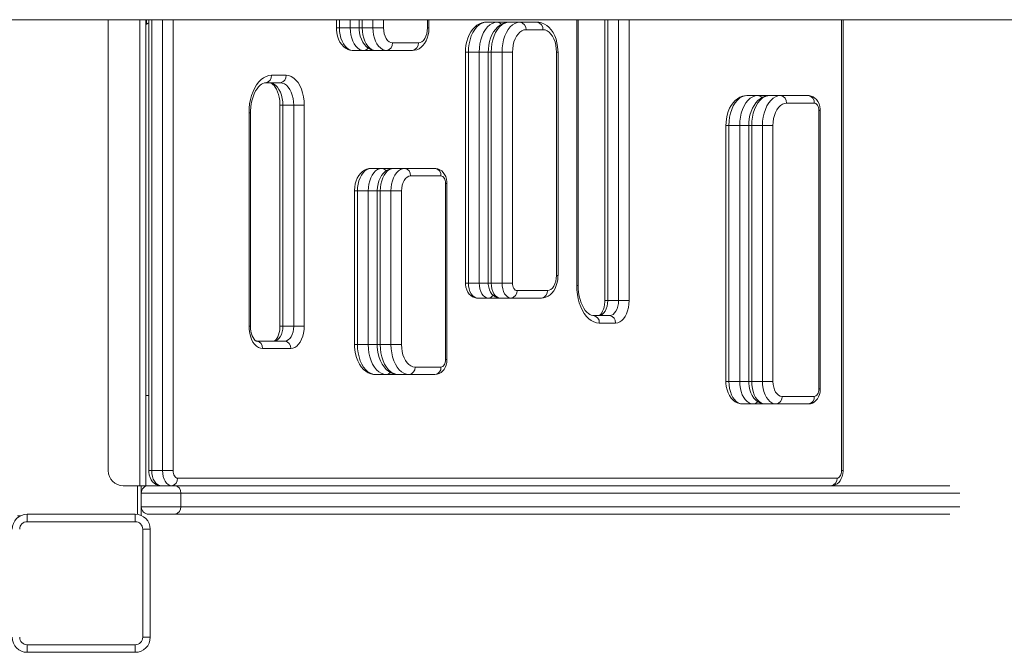
# Model space of a CAD drawing. Units: millimetres. Extents: x -17515 to 14850, y -10423 to -2600.
# Drawn here: x -11276 to -10620, y -5868 to -5447 of the extents above; entities that cross this region are included whole.
import ezdxf

# ---------------------------------------------------------------- set-up
doc = ezdxf.new("R2010")
doc.units = ezdxf.units.MM

msp = doc.modelspace()

# ---------------------------------------------------------------- linework, layer by layer
at = {"color": 7, "linetype": 'Continuous', "lineweight": 15}
for p, q in [((-11922.786, -5446.897), (139.232, -5446.897)), ((-11217.085, -5446.897), (-11217.085, -5747.311)), ((-11192.085, -5446.897), (-11192.085, -5757.311)), ((-11192.085, -5449.811), (-11191.585, -5449.811)), ((-11191.585, -5446.897), (-11191.585, -5449.811)), ((-11190.083, -5446.897), (-11190.083, -5747.311)), ((-11065.069, -5446.897), (-11065.069, -5452.384)), ((-11049.896, -5446.897), (-11049.896, -5452.384)), ((-11003.413, -5452.384), (-11003.413, -5446.897)), ((-10957.905, -5448.563), (-10965.093, -5448.563)), ((-10957.905, -5448.563), (-10949.918, -5448.563)), ((-10942.731, -5448.563), (-10949.918, -5448.563)), ((-10942.731, -5448.563), (-10931.49, -5448.563)), ((-10904.013, -5623.945), (-10904.013, -5446.897)), ((-10886.263, -5446.897), (-10886.263, -5633.945)), ((-10727.552, -5747.311), (-10727.552, -5446.897)), ((-11055.891, -5452.384), (-11063.079, -5452.384)), ((-11040.717, -5452.384), (-11047.904, -5452.384)), ((-11033.715, -5452.384), (-11040.717, -5452.384)), ((-10927.497, -5453.563), (-10938.737, -5453.563)), ((-11027.697, -5462.384), (-11010.438, -5462.384)), ((-11046.864, -5467.384), (-11054.052, -5467.384)), ((-11038.878, -5467.384), (-11046.864, -5467.384)), ((-11031.69, -5467.384), (-11038.878, -5467.384)), ((-11014.431, -5467.384), (-11031.69, -5467.384)), ((-10979.12, -5468.563), (-10979.12, -5622.344)), ((-10969.941, -5468.563), (-10977.129, -5468.563)), ((-10977.129, -5468.563), (-10977.129, -5622.344)), ((-10969.941, -5622.344), (-10969.941, -5468.563)), ((-10963.946, -5468.563), (-10963.946, -5622.344)), ((-10954.768, -5468.563), (-10961.954, -5468.563)), ((-10961.954, -5468.563), (-10961.954, -5622.344)), ((-10954.768, -5622.344), (-10954.768, -5468.563)), ((-10947.765, -5468.563), (-10954.768, -5468.563)), ((-10947.765, -5468.563), (-10947.765, -5622.344)), ((-10918.471, -5617.344), (-10918.471, -5468.563)), ((-10917.464, -5617.344), (-10917.464, -5468.563)), ((-11102.543, -5488.931), (-11112.266, -5488.931)), ((-11108.272, -5483.931), (-11098.55, -5483.931)), ((-10784.381, -5497.445), (-10791.568, -5497.445)), ((-10784.381, -5497.445), (-10776.394, -5497.445)), ((-10769.206, -5497.445), (-10776.394, -5497.445)), ((-10769.206, -5497.445), (-10750.735, -5497.445)), ((-10746.742, -5502.445), (-10765.213, -5502.445)), ((-11123.318, -5650.997), (-11123.318, -5508.931)), ((-11122.311, -5650.997), (-11122.311, -5508.931)), ((-11102.695, -5503.931), (-11102.695, -5650.997)), ((-11093.517, -5503.931), (-11100.704, -5503.931)), ((-11100.704, -5503.931), (-11100.704, -5650.997)), ((-11093.517, -5503.931), (-11086.514, -5503.931)), ((-11093.517, -5650.997), (-11093.517, -5503.931)), ((-11086.514, -5503.931), (-11086.514, -5650.997)), ((-10743.733, -5692.871), (-10743.733, -5507.445)), ((-10742.726, -5692.871), (-10742.726, -5507.445)), ((-10805.596, -5517.445), (-10805.596, -5687.871)), ((-10796.418, -5517.445), (-10803.604, -5517.445)), ((-10803.604, -5517.445), (-10803.604, -5687.871)), ((-10796.418, -5687.871), (-10796.418, -5517.445)), ((-10790.422, -5517.445), (-10790.422, -5687.871)), ((-10781.243, -5517.445), (-10788.431, -5517.445)), ((-10788.431, -5517.445), (-10788.431, -5687.871)), ((-10781.243, -5687.871), (-10781.243, -5517.445)), ((-10781.243, -5517.445), (-10774.241, -5517.445)), ((-10774.241, -5517.445), (-10774.241, -5687.871)), ((-11034.87, -5545.989), (-11042.058, -5545.989)), ((-11034.87, -5545.989), (-11026.884, -5545.989)), ((-11019.697, -5545.989), (-11026.884, -5545.989)), ((-11019.697, -5545.989), (-10999.429, -5545.989)), ((-10995.436, -5550.989), (-11015.703, -5550.989)), ((-11053.077, -5560.989), (-11053.077, -5663.271)), ((-11051.086, -5560.989), (-11051.086, -5663.271)), ((-11043.898, -5560.989), (-11051.086, -5560.989)), ((-11043.898, -5663.271), (-11043.898, -5560.989)), ((-11037.902, -5560.989), (-11037.902, -5663.271)), ((-11028.724, -5560.989), (-11035.912, -5560.989)), ((-11035.912, -5560.989), (-11035.912, -5663.271)), ((-11028.724, -5663.271), (-11028.724, -5560.989)), ((-11021.722, -5560.989), (-11028.724, -5560.989)), ((-11021.722, -5560.989), (-11021.722, -5663.271)), ((-10992.427, -5673.271), (-10992.427, -5555.989)), ((-10991.42, -5673.271), (-10991.42, -5555.989)), ((-10969.941, -5622.344), (-10977.129, -5622.344)), ((-10954.768, -5622.344), (-10961.954, -5622.344)), ((-10947.765, -5622.344), (-10954.768, -5622.344)), ((-10944.756, -5627.344), (-10924.488, -5627.344)), ((-10963.923, -5632.344), (-10971.111, -5632.344)), ((-10955.937, -5632.344), (-10963.923, -5632.344)), ((-10948.749, -5632.344), (-10955.937, -5632.344)), ((-10928.481, -5632.344), (-10948.749, -5632.344)), ((-10877.084, -5633.945), (-10884.272, -5633.945)), ((-10870.082, -5633.945), (-10877.084, -5633.945)), ((-10893.968, -5643.945), (-10883.103, -5643.945)), ((-11093.517, -5650.997), (-11100.704, -5650.997)), ((-11093.517, -5650.997), (-11086.514, -5650.997)), ((-10879.109, -5648.945), (-10889.975, -5648.945)), ((-11118.284, -5660.997), (-11099.534, -5660.997)), ((-11095.541, -5665.997), (-11114.291, -5665.997)), ((-11043.898, -5663.271), (-11051.086, -5663.271)), ((-11028.724, -5663.271), (-11035.912, -5663.271)), ((-11021.722, -5663.271), (-11028.724, -5663.271)), ((-11012.695, -5678.271), (-10995.436, -5678.271)), ((-11031.862, -5683.271), (-11039.049, -5683.271)), ((-11023.876, -5683.271), (-11031.862, -5683.271)), ((-11016.688, -5683.271), (-11023.876, -5683.271)), ((-10999.429, -5683.271), (-11016.688, -5683.271)), ((-10796.418, -5687.871), (-10803.604, -5687.871)), ((-10781.243, -5687.871), (-10788.431, -5687.871)), ((-10781.243, -5687.871), (-10774.241, -5687.871)), ((-11190.083, -5697.311), (-11192.085, -5697.311)), ((-10768.222, -5697.871), (-10746.742, -5697.871)), ((-10787.39, -5702.871), (-10794.578, -5702.871)), ((-10779.404, -5702.871), (-10787.39, -5702.871)), ((-10772.216, -5702.871), (-10779.404, -5702.871)), ((-10750.735, -5702.871), (-10772.216, -5702.871)), ((-11180.904, -5747.311), (-11188.092, -5747.311)), ((-11180.904, -5747.311), (-11173.902, -5747.311)), ((-11170.892, -5752.311), (-10731.568, -5752.311)), ((-11196.084, -5757.311), (-11207.085, -5757.311)), ((-11192.085, -5757.311), (-11196.084, -5757.311)), ((-11195.085, -5757.311), (-11195.085, -5777.145)), ((-11190.085, -5757.311), (-11192.085, -5757.311)), ((-11190.085, -5757.311), (-11172.538, -5757.311)), ((-11172.538, -5757.311), (-10656.402, -5757.311)), ((-11168.765, -5762.311), (-11195.085, -5762.311)), ((-11168.765, -5771.311), (-11168.765, -5762.311)), ((-11195.085, -5771.311), (-11168.765, -5771.311)), ((-11277.584, -5777.311), (-11275.443, -5777.311)), ((-11271.085, -5776.311), (-11199.085, -5776.311)), ((-11271.085, -5776.311), (-11271.085, -5781.311)), ((-11199.085, -5776.311), (-11199.085, -5781.311)), ((-11172.538, -5776.311), (-11190.085, -5776.311)), ((-10656.402, -5776.311), (-11172.538, -5776.311)), ((-11199.085, -5781.311), (-11271.085, -5781.311)), ((-11194.084, -5858.311), (-11194.084, -5786.311)), ((-11189.084, -5786.311), (-11194.084, -5786.311)), ((-11189.084, -5786.311), (-11189.084, -5858.311)), ((-11271.085, -5863.311), (-11199.085, -5863.311)), ((-11271.085, -5863.311), (-11271.085, -5868.311)), ((-11199.085, -5863.311), (-11199.085, -5868.311)), ((-11194.084, -5858.311), (-11189.084, -5858.311)), ((-11199.085, -5868.311), (-11271.085, -5868.311))]:
    msp.add_line(p, q, dxfattribs=at)
at = {"color": 8, "linetype": 'Continuous', "lineweight": 15}
for p, q in [((-11196.084, -5446.897), (-11196.084, -5757.311)), ((-11188.092, -5446.897), (-11188.092, -5747.311)), ((-11180.904, -5747.311), (-11180.904, -5446.897)), ((-11173.902, -5446.897), (-11173.902, -5747.311)), ((-11063.079, -5446.897), (-11063.079, -5452.384)), ((-11055.891, -5452.384), (-11055.891, -5446.897)), ((-11047.904, -5446.897), (-11047.904, -5452.384)), ((-11040.717, -5452.384), (-11040.717, -5446.897)), ((-11033.715, -5446.897), (-11033.715, -5452.384)), ((-11004.421, -5452.384), (-11004.421, -5446.897)), ((-10905.02, -5623.945), (-10905.02, -5446.897)), ((-10884.272, -5446.897), (-10884.272, -5633.945)), ((-10877.084, -5633.945), (-10877.084, -5446.897)), ((-10870.082, -5446.897), (-10870.082, -5633.945)), ((-10728.559, -5747.311), (-10728.559, -5446.897)), ((-11063.079, -5452.384), (-11065.069, -5452.384)), ((-11049.896, -5452.384), (-11055.891, -5452.384)), ((-11047.904, -5452.384), (-11049.896, -5452.384)), ((-11003.413, -5452.384), (-11004.421, -5452.384)), ((-10977.129, -5468.563), (-10979.12, -5468.563)), ((-10963.946, -5468.563), (-10969.941, -5468.563)), ((-10961.954, -5468.563), (-10963.946, -5468.563)), ((-10917.464, -5468.563), (-10918.471, -5468.563)), ((-11123.318, -5508.931), (-11122.311, -5508.931)), ((-11100.704, -5503.931), (-11102.695, -5503.931)), ((-10743.733, -5507.445), (-10742.726, -5507.445)), ((-10805.596, -5517.445), (-10803.604, -5517.445)), ((-10796.418, -5517.445), (-10790.38, -5517.445)), ((-10790.422, -5517.445), (-10788.431, -5517.445)), ((-11051.086, -5560.989), (-11053.077, -5560.989)), ((-11037.902, -5560.989), (-11043.898, -5560.989)), ((-11035.912, -5560.989), (-11037.902, -5560.989)), ((-10991.42, -5555.989), (-10992.427, -5555.989)), ((-10917.464, -5617.344), (-10918.471, -5617.344)), ((-10977.129, -5622.344), (-10979.12, -5622.344)), ((-10963.946, -5622.344), (-10969.941, -5622.344)), ((-10961.954, -5622.344), (-10963.946, -5622.344)), ((-10905.02, -5623.945), (-10904.013, -5623.945)), ((-10886.263, -5633.945), (-10884.272, -5633.945)), ((-11123.318, -5650.997), (-11122.311, -5650.997)), ((-11100.704, -5650.997), (-11102.695, -5650.997)), ((-11051.086, -5663.271), (-11053.077, -5663.271)), ((-11037.902, -5663.271), (-11043.898, -5663.271)), ((-11035.912, -5663.271), (-11037.902, -5663.271)), ((-10991.42, -5673.271), (-10992.427, -5673.271)), ((-10805.596, -5687.871), (-10803.604, -5687.871)), ((-10796.418, -5687.871), (-10790.422, -5687.871)), ((-10790.422, -5687.871), (-10788.431, -5687.871)), ((-10743.733, -5692.871), (-10742.726, -5692.871)), ((-11190.083, -5747.311), (-11188.092, -5747.311)), ((-10728.559, -5747.311), (-10727.552, -5747.311)), ((-11197.584, -5757.311), (-11197.584, -5776.424)), ((-10649.776, -5762.311), (-11168.765, -5762.311)), ((-11168.765, -5771.311), (-10649.776, -5771.311))]:
    msp.add_line(p, q, dxfattribs=at)
at = {"color": 7, "linetype": 'Continuous', "lineweight": 15, "flags": 128}
for points in [[(-11191.585, -5449.811), (-11190.52, -5449.272), (-11190.083, -5448.989)], [(-10965.093, -5448.563), (-10966.408, -5448.646), (-10968.173, -5449.025), (-10969.858, -5449.691), (-10971.449, -5450.633), (-10972.943, -5451.846), (-10974.322, -5453.327), (-10975.568, -5455.067), (-10976.656, -5457.043), (-10977.56, -5459.214), (-10978.263, -5461.531), (-10978.759, -5463.951), (-10979.044, -5466.437), (-10979.12, -5468.563)], [(-10965.093, -5448.563), (-10966.806, -5448.767), (-10968.483, -5449.373), (-10970.093, -5450.371), (-10971.6, -5451.738), (-10972.975, -5453.448), (-10974.189, -5455.466), (-10975.218, -5457.75), (-10976.041, -5460.255), (-10976.641, -5462.929), (-10977.006, -5465.717), (-10977.129, -5468.563)], [(-10969.941, -5468.563), (-10969.818, -5465.717), (-10969.453, -5462.929), (-10968.853, -5460.255), (-10968.03, -5457.75), (-10967.001, -5455.466), (-10965.787, -5453.448), (-10964.412, -5451.738), (-10962.905, -5450.371), (-10961.295, -5449.373), (-10959.618, -5448.767), (-10957.905, -5448.563)], [(-10949.918, -5448.563), (-10951.234, -5448.646), (-10952.999, -5449.025), (-10954.683, -5449.691), (-10956.275, -5450.633), (-10957.768, -5451.846), (-10959.148, -5453.327), (-10960.394, -5455.067), (-10961.481, -5457.043), (-10962.385, -5459.214), (-10963.089, -5461.531), (-10963.585, -5463.951), (-10963.87, -5466.437), (-10963.946, -5468.563)], [(-10949.918, -5448.563), (-10951.632, -5448.767), (-10953.309, -5449.373), (-10954.918, -5450.371), (-10956.426, -5451.738), (-10957.8, -5453.448), (-10959.015, -5455.466), (-10960.044, -5457.75), (-10960.867, -5460.255), (-10961.467, -5462.929), (-10961.832, -5465.717), (-10961.954, -5468.563)], [(-10954.768, -5468.563), (-10954.645, -5465.717), (-10954.279, -5462.929), (-10953.679, -5460.255), (-10952.856, -5457.75), (-10951.827, -5455.466), (-10950.613, -5453.448), (-10949.238, -5451.738), (-10947.731, -5450.371), (-10946.122, -5449.373), (-10944.444, -5448.767), (-10942.731, -5448.563)], [(-10917.464, -5468.563), (-10917.495, -5467.193), (-10917.716, -5464.694), (-10918.149, -5462.246), (-10918.795, -5459.882), (-10919.654, -5457.634), (-10920.729, -5455.538), (-10922.018, -5453.632), (-10923.51, -5451.971), (-10924.987, -5450.737), (-10926.557, -5449.776), (-10928.387, -5449.032), (-10930.245, -5448.638), (-10931.49, -5448.563)], [(-11065.069, -5452.384), (-11065.036, -5453.595), (-11064.802, -5455.761), (-11064.345, -5457.874), (-11063.657, -5459.897), (-11062.732, -5461.794), (-11061.562, -5463.513), (-11060.344, -5464.82), (-11059.006, -5465.865), (-11057.573, -5466.642), (-11056.067, -5467.146), (-11054.518, -5467.372), (-11054.052, -5467.384)], [(-11063.079, -5452.384), (-11062.968, -5454.731), (-11062.637, -5457.019), (-11062.095, -5459.194), (-11061.355, -5461.201), (-11060.435, -5462.991), (-11059.358, -5464.519), (-11058.15, -5465.749), (-11056.841, -5466.65), (-11055.464, -5467.2), (-11054.052, -5467.384)], [(-11046.864, -5467.384), (-11048.276, -5467.2), (-11049.653, -5466.65), (-11050.962, -5465.749), (-11052.17, -5464.519), (-11053.247, -5462.991), (-11054.167, -5461.201), (-11054.907, -5459.194), (-11055.449, -5457.019), (-11055.78, -5454.731), (-11055.891, -5452.384)], [(-11049.896, -5452.384), (-11049.861, -5453.595), (-11049.628, -5455.761), (-11049.17, -5457.874), (-11048.483, -5459.897), (-11047.558, -5461.794), (-11046.388, -5463.513), (-11045.17, -5464.82), (-11043.831, -5465.865), (-11042.398, -5466.642), (-11040.893, -5467.146), (-11039.344, -5467.372), (-11038.878, -5467.384)], [(-11047.904, -5452.384), (-11047.794, -5454.731), (-11047.463, -5457.019), (-11046.921, -5459.194), (-11046.181, -5461.201), (-11045.261, -5462.991), (-11044.183, -5464.519), (-11042.976, -5465.749), (-11041.667, -5466.65), (-11040.289, -5467.2), (-11038.878, -5467.384)], [(-11031.69, -5467.384), (-11033.102, -5467.2), (-11034.479, -5466.65), (-11035.788, -5465.749), (-11036.996, -5464.519), (-11038.073, -5462.991), (-11038.993, -5461.201), (-11039.733, -5459.194), (-11040.275, -5457.019), (-11040.606, -5454.731), (-11040.717, -5452.384)], [(-11033.715, -5452.384), (-11033.599, -5454.335), (-11033.257, -5456.211), (-11032.701, -5457.94), (-11031.952, -5459.455), (-11031.04, -5460.699), (-11030, -5461.623), (-11028.871, -5462.192), (-11027.697, -5462.384)], [(-11014.431, -5467.384), (-11013.105, -5467.282), (-11011.524, -5466.884), (-11010.044, -5466.211), (-11008.675, -5465.28), (-11007.421, -5464.098), (-11006.295, -5462.664), (-11005.321, -5460.991), (-11004.526, -5459.111), (-11003.938, -5457.08), (-11003.567, -5454.955), (-11003.419, -5452.892), (-11003.413, -5452.384)], [(-11010.438, -5462.384), (-11009.264, -5462.192), (-11008.135, -5461.623), (-11007.095, -5460.699), (-11006.183, -5459.455), (-11005.434, -5457.94), (-11004.878, -5456.211), (-11004.536, -5454.335), (-11004.421, -5452.384)], [(-10938.737, -5453.563), (-10940.15, -5453.748), (-10941.527, -5454.297), (-10942.836, -5455.198), (-10944.043, -5456.428), (-10945.121, -5457.957), (-10946.04, -5459.746), (-10946.781, -5461.753), (-10947.323, -5463.928), (-10947.654, -5466.217), (-10947.765, -5468.563)], [(-10918.471, -5468.563), (-10918.581, -5466.217), (-10918.912, -5463.928), (-10919.454, -5461.753), (-10920.194, -5459.746), (-10921.114, -5457.957), (-10922.191, -5456.428), (-10923.399, -5455.198), (-10924.708, -5454.297), (-10926.086, -5453.748), (-10927.497, -5453.563)], [(-11123.318, -5508.931), (-11123.208, -5505.918), (-11122.88, -5502.948), (-11122.34, -5500.066), (-11121.595, -5497.313), (-11120.654, -5494.73), (-11119.534, -5492.353), (-11118.249, -5490.218), (-11116.819, -5488.357), (-11115.264, -5486.795), (-11113.608, -5485.556), (-11111.873, -5484.658), (-11110.086, -5484.114), (-11108.272, -5483.931)], [(-11122.311, -5508.931), (-11122.288, -5507.634), (-11122.112, -5505.131), (-11121.766, -5502.693), (-11121.26, -5500.361), (-11120.608, -5498.176), (-11119.828, -5496.175), (-11118.944, -5494.391), (-11117.984, -5492.85), (-11116.979, -5491.569), (-11115.963, -5490.556), (-11114.969, -5489.807), (-11114.016, -5489.303), (-11113.097, -5489.016), (-11112.266, -5488.931)], [(-11109.731, -5488.931), (-11109.483, -5488.945), (-11108.856, -5489.097), (-11108.187, -5489.425), (-11107.458, -5489.96), (-11106.618, -5490.808), (-11105.789, -5491.914), (-11105.004, -5493.271), (-11104.294, -5494.858), (-11103.689, -5496.648), (-11103.212, -5498.607), (-11102.883, -5500.69), (-11102.716, -5502.852), (-11102.695, -5503.931)], [(-11109.731, -5488.931), (-11108.319, -5489.116), (-11106.942, -5489.665), (-11105.633, -5490.566), (-11104.425, -5491.796), (-11103.348, -5493.325), (-11102.428, -5495.115), (-11101.688, -5497.121), (-11101.146, -5499.296), (-11100.815, -5501.585), (-11100.704, -5503.931)], [(-11093.517, -5503.931), (-11093.627, -5501.585), (-11093.958, -5499.296), (-11094.5, -5497.121), (-11095.24, -5495.115), (-11096.16, -5493.325), (-11097.237, -5491.796), (-11098.445, -5490.566), (-11099.754, -5489.665), (-11101.131, -5489.116), (-11102.543, -5488.931)], [(-11098.55, -5483.931), (-11096.837, -5484.135), (-11095.159, -5484.741), (-11093.55, -5485.739), (-11092.043, -5487.106), (-11090.668, -5488.816), (-11089.454, -5490.834), (-11088.425, -5493.118), (-11087.602, -5495.623), (-11087.001, -5498.297), (-11086.637, -5501.085), (-11086.514, -5503.931)], [(-10791.568, -5497.445), (-10792.884, -5497.528), (-10794.649, -5497.907), (-10796.333, -5498.573), (-10797.925, -5499.515), (-10799.418, -5500.728), (-10800.798, -5502.209), (-10802.044, -5503.949), (-10803.131, -5505.925), (-10804.035, -5508.095), (-10804.739, -5510.413), (-10805.235, -5512.833), (-10805.52, -5515.318), (-10805.596, -5517.445)], [(-10791.568, -5497.445), (-10793.282, -5497.648), (-10794.959, -5498.255), (-10796.568, -5499.252), (-10798.076, -5500.62), (-10799.45, -5502.33), (-10800.665, -5504.348), (-10801.694, -5506.632), (-10802.517, -5509.137), (-10803.117, -5511.81), (-10803.482, -5514.599), (-10803.604, -5517.445)], [(-10796.418, -5517.445), (-10796.295, -5514.599), (-10795.929, -5511.81), (-10795.329, -5509.137), (-10794.506, -5506.632), (-10793.477, -5504.348), (-10792.263, -5502.33), (-10790.888, -5500.62), (-10789.381, -5499.252), (-10787.772, -5498.255), (-10786.094, -5497.648), (-10784.381, -5497.445)], [(-10776.394, -5497.445), (-10777.71, -5497.528), (-10779.476, -5497.907), (-10781.159, -5498.573), (-10782.751, -5499.515), (-10784.244, -5500.728), (-10785.624, -5502.209), (-10786.87, -5503.949), (-10787.957, -5505.925), (-10788.862, -5508.095), (-10789.565, -5510.413), (-10790.061, -5512.833), (-10790.345, -5515.318), (-10790.422, -5517.445)], [(-10776.394, -5497.445), (-10778.107, -5497.648), (-10779.785, -5498.255), (-10781.394, -5499.252), (-10782.902, -5500.62), (-10784.276, -5502.33), (-10785.491, -5504.348), (-10786.52, -5506.632), (-10787.343, -5509.137), (-10787.943, -5511.81), (-10788.308, -5514.599), (-10788.431, -5517.445)], [(-10781.243, -5517.445), (-10781.121, -5514.599), (-10780.755, -5511.81), (-10780.155, -5509.137), (-10779.332, -5506.632), (-10778.303, -5504.348), (-10777.088, -5502.33), (-10775.714, -5500.62), (-10774.206, -5499.252), (-10772.598, -5498.255), (-10770.92, -5497.648), (-10769.206, -5497.445)], [(-10765.213, -5502.445), (-10766.626, -5502.63), (-10768.003, -5503.179), (-10769.312, -5504.08), (-10770.52, -5505.31), (-10771.597, -5506.838), (-10772.517, -5508.628), (-10773.257, -5510.635), (-10773.799, -5512.81), (-10774.129, -5515.098), (-10774.241, -5517.445)], [(-10742.726, -5507.445), (-10742.767, -5506.396), (-10743.035, -5504.613), (-10743.564, -5502.876), (-10744.285, -5501.395), (-10745.196, -5500.115), (-10746.261, -5499.072), (-10747.456, -5498.276), (-10748.754, -5497.738), (-10750.12, -5497.473), (-10750.735, -5497.445)], [(-10743.733, -5507.445), (-10743.79, -5506.469), (-10743.962, -5505.532), (-10744.239, -5504.667), (-10744.614, -5503.909), (-10745.07, -5503.288), (-10745.59, -5502.826), (-10746.154, -5502.541), (-10746.742, -5502.445)], [(-11042.058, -5545.989), (-11043.385, -5546.092), (-11044.965, -5546.49), (-11046.445, -5547.163), (-11047.816, -5548.093), (-11049.07, -5549.276), (-11050.195, -5550.709), (-11051.17, -5552.382), (-11051.963, -5554.262), (-11052.552, -5556.294), (-11052.923, -5558.419), (-11053.07, -5560.482), (-11053.077, -5560.989)], [(-11042.058, -5545.989), (-11043.471, -5546.174), (-11044.848, -5546.723), (-11046.157, -5547.624), (-11047.365, -5548.854), (-11048.442, -5550.383), (-11049.362, -5552.172), (-11050.102, -5554.18), (-11050.644, -5556.354), (-11050.974, -5558.643), (-11051.086, -5560.989)], [(-11043.898, -5560.989), (-11043.787, -5558.643), (-11043.456, -5556.354), (-11042.914, -5554.18), (-11042.174, -5552.172), (-11041.254, -5550.383), (-11040.177, -5548.854), (-11038.969, -5547.624), (-11037.66, -5546.723), (-11036.283, -5546.174), (-11034.87, -5545.989)], [(-11026.884, -5545.989), (-11028.211, -5546.092), (-11029.791, -5546.49), (-11031.271, -5547.163), (-11032.642, -5548.093), (-11033.896, -5549.276), (-11035.021, -5550.709), (-11035.995, -5552.382), (-11036.789, -5554.262), (-11037.378, -5556.294), (-11037.749, -5558.419), (-11037.896, -5560.482), (-11037.902, -5560.989)], [(-11026.884, -5545.989), (-11028.297, -5546.174), (-11029.674, -5546.723), (-11030.982, -5547.624), (-11032.191, -5548.854), (-11033.267, -5550.383), (-11034.188, -5552.172), (-11034.928, -5554.18), (-11035.47, -5556.354), (-11035.8, -5558.643), (-11035.912, -5560.989)], [(-11028.724, -5560.989), (-11028.612, -5558.643), (-11028.282, -5556.354), (-11027.74, -5554.18), (-11027, -5552.172), (-11026.079, -5550.383), (-11025.003, -5548.854), (-11023.795, -5547.624), (-11022.486, -5546.723), (-11021.109, -5546.174), (-11019.697, -5545.989)], [(-10991.42, -5555.989), (-10991.462, -5554.94), (-10991.729, -5553.157), (-10992.258, -5551.421), (-10992.979, -5549.939), (-10993.89, -5548.66), (-10994.955, -5547.616), (-10996.15, -5546.82), (-10997.449, -5546.282), (-10998.815, -5546.017), (-10999.429, -5545.989)], [(-11015.703, -5550.989), (-11016.877, -5551.182), (-11018.007, -5551.75), (-11019.047, -5552.675), (-11019.959, -5553.918), (-11020.707, -5555.434), (-11021.263, -5557.162), (-11021.606, -5559.038), (-11021.722, -5560.989)], [(-10992.427, -5555.989), (-10992.485, -5555.014), (-10992.656, -5554.076), (-10992.935, -5553.212), (-10993.308, -5552.454), (-10993.764, -5551.832), (-10994.285, -5551.37), (-10994.85, -5551.085), (-10995.436, -5550.989)], [(-10928.481, -5632.344), (-10927.155, -5632.242), (-10925.575, -5631.844), (-10924.094, -5631.171), (-10922.725, -5630.24), (-10921.471, -5629.058), (-10920.345, -5627.624), (-10919.371, -5625.951), (-10918.577, -5624.071), (-10917.988, -5622.04), (-10917.617, -5619.915), (-10917.469, -5617.852), (-10917.464, -5617.344)], [(-10924.488, -5627.344), (-10923.314, -5627.152), (-10922.185, -5626.583), (-10921.145, -5625.659), (-10920.233, -5624.415), (-10919.484, -5622.9), (-10918.928, -5621.171), (-10918.586, -5619.295), (-10918.471, -5617.344)], [(-10979.12, -5622.344), (-10979.079, -5623.394), (-10978.811, -5625.177), (-10978.281, -5626.913), (-10977.56, -5628.395), (-10976.65, -5629.674), (-10975.584, -5630.717), (-10974.389, -5631.514), (-10973.091, -5632.051), (-10971.725, -5632.317), (-10971.111, -5632.344)], [(-10977.129, -5622.344), (-10977.013, -5624.295), (-10976.671, -5626.171), (-10976.115, -5627.9), (-10975.366, -5629.415), (-10974.454, -5630.659), (-10973.414, -5631.583), (-10972.285, -5632.152), (-10971.111, -5632.344)], [(-10963.923, -5632.344), (-10965.097, -5632.152), (-10966.226, -5631.583), (-10967.266, -5630.659), (-10968.178, -5629.415), (-10968.927, -5627.9), (-10969.483, -5626.171), (-10969.825, -5624.295), (-10969.941, -5622.344)], [(-10963.946, -5622.344), (-10963.905, -5623.394), (-10963.637, -5625.177), (-10963.107, -5626.913), (-10962.386, -5628.395), (-10961.476, -5629.674), (-10960.41, -5630.717), (-10959.215, -5631.514), (-10957.918, -5632.051), (-10956.551, -5632.317), (-10955.937, -5632.344)], [(-10961.954, -5622.344), (-10961.839, -5624.295), (-10961.497, -5626.171), (-10960.941, -5627.9), (-10960.192, -5629.415), (-10959.28, -5630.659), (-10958.24, -5631.583), (-10957.111, -5632.152), (-10955.937, -5632.344)], [(-10948.749, -5632.344), (-10949.923, -5632.152), (-10951.052, -5631.583), (-10952.092, -5630.659), (-10953.004, -5629.415), (-10953.753, -5627.9), (-10954.309, -5626.171), (-10954.651, -5624.295), (-10954.768, -5622.344)], [(-10947.765, -5622.344), (-10947.707, -5623.32), (-10947.536, -5624.258), (-10947.257, -5625.122), (-10946.883, -5625.88), (-10946.428, -5626.502), (-10945.907, -5626.964), (-10945.342, -5627.248), (-10944.756, -5627.344)], [(-10889.975, -5648.945), (-10891.788, -5648.763), (-10893.575, -5648.219), (-10895.31, -5647.32), (-10896.966, -5646.081), (-10898.522, -5644.52), (-10899.951, -5642.658), (-10901.236, -5640.523), (-10902.356, -5638.147), (-10903.297, -5635.563), (-10904.043, -5632.81), (-10904.582, -5629.928), (-10904.91, -5626.958), (-10905.02, -5623.945)], [(-10893.968, -5643.945), (-10894.367, -5643.925), (-10895.332, -5643.718), (-10896.271, -5643.306), (-10897.229, -5642.678), (-10898.295, -5641.724), (-10899.332, -5640.512), (-10900.32, -5639.048), (-10901.235, -5637.343), (-10902.052, -5635.42), (-10902.748, -5633.305), (-10903.305, -5631.03), (-10903.709, -5628.633), (-10903.946, -5626.154), (-10904.013, -5623.945)], [(-10886.263, -5633.945), (-10886.284, -5634.857), (-10886.446, -5636.626), (-10886.76, -5638.304), (-10887.204, -5639.828), (-10887.745, -5641.145), (-10888.341, -5642.214), (-10888.936, -5643.01), (-10889.47, -5643.534), (-10889.886, -5643.817), (-10890.151, -5643.925), (-10890.291, -5643.945)], [(-10884.272, -5633.945), (-10884.387, -5635.896), (-10884.73, -5637.772), (-10885.287, -5639.501), (-10886.034, -5641.016), (-10886.947, -5642.26), (-10887.987, -5643.184), (-10889.116, -5643.753), (-10890.291, -5643.945)], [(-10883.103, -5643.945), (-10881.929, -5643.753), (-10880.8, -5643.184), (-10879.759, -5642.26), (-10878.846, -5641.016), (-10878.099, -5639.501), (-10877.543, -5637.772), (-10877.199, -5635.896), (-10877.084, -5633.945)], [(-10870.082, -5633.945), (-10870.193, -5636.292), (-10870.524, -5638.58), (-10871.065, -5640.755), (-10871.806, -5642.762), (-10872.726, -5644.552), (-10873.803, -5646.08), (-10875.011, -5647.31), (-10876.319, -5648.211), (-10877.697, -5648.76), (-10879.109, -5648.945)], [(-11114.291, -5665.997), (-11115.703, -5665.812), (-11117.08, -5665.262), (-11118.388, -5664.362), (-11119.597, -5663.132), (-11120.673, -5661.603), (-11121.594, -5659.813), (-11122.334, -5657.806), (-11122.876, -5655.632), (-11123.206, -5653.343), (-11123.318, -5650.997)], [(-11118.284, -5660.997), (-11118.342, -5660.993), (-11118.562, -5660.928), (-11118.915, -5660.728), (-11119.387, -5660.329), (-11119.975, -5659.639), (-11120.576, -5658.688), (-11121.14, -5657.492), (-11121.624, -5656.078), (-11121.997, -5654.486), (-11122.232, -5652.766), (-11122.311, -5650.997)], [(-11102.695, -5650.997), (-11102.716, -5651.908), (-11102.878, -5653.678), (-11103.192, -5655.355), (-11103.635, -5656.879), (-11104.178, -5658.197), (-11104.773, -5659.265), (-11105.368, -5660.061), (-11105.903, -5660.586), (-11106.319, -5660.868), (-11106.584, -5660.977), (-11106.722, -5660.997)], [(-11100.704, -5650.997), (-11100.82, -5652.947), (-11101.162, -5654.823), (-11101.718, -5656.552), (-11102.467, -5658.068), (-11103.379, -5659.311), (-11104.419, -5660.235), (-11105.548, -5660.804), (-11106.722, -5660.997)], [(-11099.534, -5660.997), (-11098.36, -5660.804), (-11097.231, -5660.235), (-11096.191, -5659.311), (-11095.279, -5658.068), (-11094.53, -5656.552), (-11093.974, -5654.823), (-11093.632, -5652.947), (-11093.517, -5650.997)], [(-11086.514, -5650.997), (-11086.625, -5653.343), (-11086.955, -5655.632), (-11087.498, -5657.806), (-11088.238, -5659.813), (-11089.158, -5661.603), (-11090.235, -5663.132), (-11091.442, -5664.362), (-11092.752, -5665.262), (-11094.129, -5665.812), (-11095.541, -5665.997)], [(-11053.077, -5663.271), (-11053.046, -5664.642), (-11052.824, -5667.141), (-11052.39, -5669.589), (-11051.745, -5671.953), (-11050.885, -5674.2), (-11049.812, -5676.297), (-11048.521, -5678.203), (-11047.031, -5679.864), (-11045.553, -5681.098), (-11043.983, -5682.059), (-11042.154, -5682.803), (-11040.296, -5683.197), (-11039.049, -5683.271)], [(-11051.086, -5663.271), (-11050.964, -5666.118), (-11050.598, -5668.906), (-11049.998, -5671.58), (-11049.175, -5674.084), (-11048.146, -5676.369), (-11046.932, -5678.387), (-11045.556, -5680.097), (-11044.05, -5681.464), (-11042.441, -5682.461), (-11040.762, -5683.068), (-11039.049, -5683.271)], [(-11031.862, -5683.271), (-11033.574, -5683.068), (-11035.253, -5682.461), (-11036.862, -5681.464), (-11038.369, -5680.097), (-11039.744, -5678.387), (-11040.958, -5676.369), (-11041.988, -5674.084), (-11042.811, -5671.58), (-11043.411, -5668.906), (-11043.776, -5666.118), (-11043.898, -5663.271)], [(-11037.902, -5663.271), (-11037.871, -5664.642), (-11037.649, -5667.141), (-11037.216, -5669.589), (-11036.571, -5671.953), (-11035.712, -5674.2), (-11034.638, -5676.297), (-11033.347, -5678.203), (-11031.857, -5679.864), (-11030.379, -5681.098), (-11028.809, -5682.059), (-11026.98, -5682.803), (-11025.122, -5683.197), (-11023.876, -5683.271)], [(-11035.912, -5663.271), (-11035.789, -5666.118), (-11035.425, -5668.906), (-11034.824, -5671.58), (-11034.001, -5674.084), (-11032.972, -5676.369), (-11031.758, -5678.387), (-11030.382, -5680.097), (-11028.876, -5681.464), (-11027.267, -5682.461), (-11025.588, -5683.068), (-11023.876, -5683.271)], [(-11016.688, -5683.271), (-11018.4, -5683.068), (-11020.079, -5682.461), (-11021.688, -5681.464), (-11023.195, -5680.097), (-11024.57, -5678.387), (-11025.784, -5676.369), (-11026.813, -5674.084), (-11027.636, -5671.58), (-11028.237, -5668.906), (-11028.601, -5666.118), (-11028.724, -5663.271)], [(-11021.722, -5663.271), (-11021.611, -5665.618), (-11021.28, -5667.907), (-11020.738, -5670.081), (-11019.998, -5672.088), (-11019.078, -5673.878), (-11018.001, -5675.407), (-11016.793, -5676.637), (-11015.484, -5677.537), (-11014.107, -5678.087), (-11012.695, -5678.271)], [(-10999.429, -5683.271), (-10997.965, -5683.113), (-10996.617, -5682.669), (-10995.398, -5681.978), (-10994.317, -5681.066), (-10993.378, -5679.939), (-10992.591, -5678.599), (-10991.984, -5677.059), (-10991.587, -5675.365), (-10991.426, -5673.669), (-10991.42, -5673.271)], [(-10995.436, -5678.271), (-10994.85, -5678.175), (-10994.285, -5677.891), (-10993.764, -5677.429), (-10993.308, -5676.807), (-10992.935, -5676.049), (-10992.656, -5675.185), (-10992.485, -5674.247), (-10992.427, -5673.271)], [(-10805.596, -5687.871), (-10805.561, -5689.082), (-10805.328, -5691.248), (-10804.87, -5693.361), (-10804.183, -5695.384), (-10803.258, -5697.281), (-10802.088, -5699), (-10800.87, -5700.307), (-10799.531, -5701.352), (-10798.099, -5702.129), (-10796.593, -5702.633), (-10795.044, -5702.859), (-10794.578, -5702.871)], [(-10803.604, -5687.871), (-10803.494, -5690.218), (-10803.163, -5692.506), (-10802.621, -5694.681), (-10801.881, -5696.688), (-10800.961, -5698.478), (-10799.883, -5700.006), (-10798.676, -5701.236), (-10797.367, -5702.137), (-10795.989, -5702.687), (-10794.578, -5702.871)], [(-10787.39, -5702.871), (-10788.802, -5702.687), (-10790.18, -5702.137), (-10791.488, -5701.236), (-10792.696, -5700.006), (-10793.773, -5698.478), (-10794.693, -5696.688), (-10795.433, -5694.681), (-10795.975, -5692.506), (-10796.306, -5690.218), (-10796.418, -5687.871)], [(-10790.422, -5687.871), (-10790.387, -5689.082), (-10790.154, -5691.248), (-10789.696, -5693.361), (-10789.009, -5695.384), (-10788.084, -5697.281), (-10786.914, -5699), (-10785.696, -5700.307), (-10784.357, -5701.352), (-10782.924, -5702.129), (-10781.419, -5702.633), (-10779.87, -5702.859), (-10779.404, -5702.871)], [(-10788.431, -5687.871), (-10788.32, -5690.218), (-10787.989, -5692.506), (-10787.447, -5694.681), (-10786.706, -5696.688), (-10785.787, -5698.478), (-10784.709, -5700.006), (-10783.502, -5701.236), (-10782.193, -5702.137), (-10780.815, -5702.687), (-10779.404, -5702.871)], [(-10772.216, -5702.871), (-10773.628, -5702.687), (-10775.006, -5702.137), (-10776.314, -5701.236), (-10777.521, -5700.006), (-10778.599, -5698.478), (-10779.519, -5696.688), (-10780.259, -5694.681), (-10780.801, -5692.506), (-10781.132, -5690.218), (-10781.243, -5687.871)], [(-10774.241, -5687.871), (-10774.125, -5689.822), (-10773.783, -5691.698), (-10773.226, -5693.427), (-10772.478, -5694.942), (-10771.566, -5696.186), (-10770.525, -5697.11), (-10769.397, -5697.679), (-10768.222, -5697.871)], [(-10750.735, -5702.871), (-10749.271, -5702.712), (-10747.921, -5702.268), (-10746.703, -5701.578), (-10745.622, -5700.665), (-10744.683, -5699.539), (-10743.897, -5698.199), (-10743.289, -5696.659), (-10742.893, -5694.965), (-10742.731, -5693.269), (-10742.726, -5692.871)], [(-10746.742, -5697.871), (-10746.154, -5697.775), (-10745.59, -5697.491), (-10745.07, -5697.028), (-10744.614, -5696.407), (-10744.239, -5695.649), (-10743.962, -5694.785), (-10743.79, -5693.847), (-10743.733, -5692.871)], [(-11190.083, -5747.311), (-11190.041, -5748.36), (-11189.774, -5750.143), (-11189.244, -5751.879), (-11188.523, -5753.361), (-11187.613, -5754.64), (-11186.547, -5755.684), (-11185.352, -5756.48), (-11184.054, -5757.017), (-11182.688, -5757.283), (-11182.074, -5757.311)], [(-11188.092, -5747.311), (-11187.976, -5749.261), (-11187.634, -5751.137), (-11187.077, -5752.866), (-11186.329, -5754.382), (-11185.417, -5755.625), (-11184.376, -5756.549), (-11183.248, -5757.118), (-11182.074, -5757.311)], [(-11174.886, -5757.311), (-11176.06, -5757.118), (-11177.189, -5756.549), (-11178.23, -5755.625), (-11179.141, -5754.382), (-11179.89, -5752.866), (-11180.446, -5751.137), (-11180.788, -5749.261), (-11180.904, -5747.311)], [(-11173.902, -5747.311), (-11173.844, -5748.286), (-11173.673, -5749.224), (-11173.395, -5750.088), (-11173.021, -5750.846), (-11172.564, -5751.468), (-11172.044, -5751.93), (-11171.48, -5752.215), (-11170.892, -5752.311)], [(-10735.561, -5757.311), (-10734.097, -5757.152), (-10732.747, -5756.708), (-10731.53, -5756.017), (-10730.448, -5755.105), (-10729.509, -5753.978), (-10728.723, -5752.638), (-10728.115, -5751.098), (-10727.719, -5749.405), (-10727.557, -5747.708), (-10727.552, -5747.311)], [(-10731.568, -5752.311), (-10730.98, -5752.215), (-10730.416, -5751.93), (-10729.896, -5751.468), (-10729.44, -5750.846), (-10729.065, -5750.088), (-10728.788, -5749.224), (-10728.616, -5748.286), (-10728.559, -5747.311)]]:
    msp.add_lwpolyline(points, dxfattribs=at)
at = {"color": 8, "linetype": 'Continuous', "lineweight": 15}
for centre, radius, start, end in [((-10957.999, -5452.191), 3.629, 37.973876, 88.525445), ((-11047.021, -5463.616), 3.771, 272.392092, 324.895821), ((-10784.475, -5501.073), 3.63, 37.976367, 88.522953), ((-11035.008, -5549.721), 3.734, 34.548565, 87.888402), ((-10964.103, -5628.509), 3.84, 272.683701, 330.85852), ((-11031.956, -5679.644), 3.629, 271.486791, 321.6949), ((-10787.547, -5699.104), 3.77, 272.385176, 324.906331)]:
    msp.add_arc(centre, radius, start, end, dxfattribs=at)
at = {"color": 7, "linetype": 'Continuous', "lineweight": 15}
for centre, radius, start, end in [((-10943.298, -5453.111), 4.583, 354.337381, 82.898225), ((-10932.058, -5453.111), 4.583, 354.338564, 82.883698), ((-11032.255, -5462.838), 4.581, 277.090597, 5.687141), ((-11014.998, -5462.837), 4.583, 277.109022, 5.668716), ((-11112.833, -5484.383), 4.583, 277.103197, 5.661197), ((-11103.11, -5484.384), 4.583, 277.110444, 5.667294), ((-10769.774, -5501.993), 4.583, 354.339986, 82.882276), ((-10751.301, -5501.991), 4.582, 354.319471, 82.902791), ((-11020.264, -5550.537), 4.583, 354.332706, 82.889556), ((-10999.997, -5550.537), 4.583, 354.339986, 82.882276), ((-10949.316, -5627.797), 4.583, 277.108195, 5.669543), ((-10929.048, -5627.797), 4.583, 277.108195, 5.669543), ((-10894.534, -5648.491), 4.581, 354.314281, 82.907981), ((-10883.669, -5648.493), 4.583, 354.338803, 82.896803), ((-11118.851, -5665.544), 4.583, 354.330457, 82.891805), ((-11100.101, -5665.544), 4.583, 354.330457, 82.891805), ((-11017.255, -5678.724), 4.583, 277.109022, 5.668716), ((-10999.997, -5678.724), 4.583, 277.116302, 5.661436), ((-10772.783, -5698.323), 4.583, 277.103197, 5.661197), ((-10751.301, -5698.325), 4.582, 277.097209, 5.680529), ((-11207.085, -5747.311), 10, 180, 270), ((-11175.453, -5752.763), 4.583, 277.103197, 5.661197), ((-10736.128, -5752.763), 4.583, 277.110444, 5.667294), ((-11190.085, -5762.311), 5, 90, 180), ((-11173.252, -5761.772), 4.518, 353.157933, 80.914667), ((-11190.085, -5771.311), 5, 180, 270), ((-11173.252, -5771.849), 4.518, 279.085333, 6.842067), ((-11271.085, -5786.311), 10, 90, 180), ((-11199.085, -5786.311), 10, 0, 90), ((-11271.085, -5786.311), 5, 90, 180), ((-11199.085, -5786.311), 5, 0, 90), ((-11271.085, -5858.311), 10, 180, 270), ((-11271.085, -5858.311), 5, 180, 270), ((-11199.085, -5858.311), 5, 270, 0), ((-11199.085, -5858.311), 10, 270, 0)]:
    msp.add_arc(centre, radius, start, end, dxfattribs=at)

doc.saveas('drawing.dxf')
